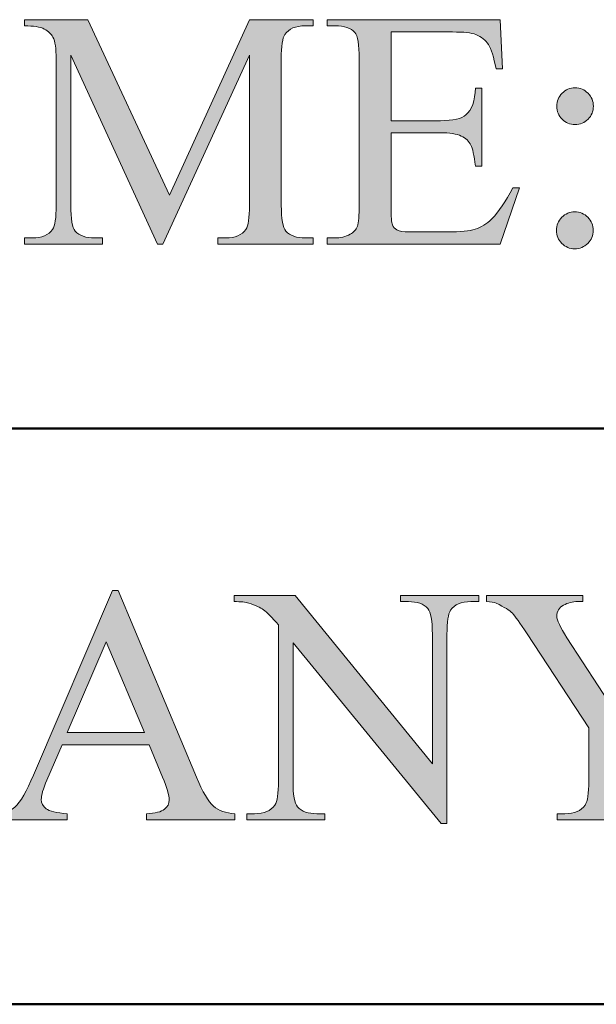
# Model space of a CAD drawing. Units: inches. Extents: x 0.3 to 10.6, y 0.3 to 8.2.
# Drawn here: x 7.5 to 7.6, y 0.6 to 0.9 of the extents above; entities that cross this region are included whole.
import ezdxf

# ---------------------------------------------------------------- set-up
doc = ezdxf.new("R2010")
doc.units = ezdxf.units.IN
doc.header["$MEASUREMENT"] = 0
doc.layers.add('TEXT2', color=7, linetype='Continuous')

# ---------------------------------------------------------------- blocks, each defined once
blk = doc.blocks.new('block 32')
at = {"layer": 'TEXT2'}
h = blk.add_hatch(color=7, dxfattribs=at)
h.dxf.hatch_style = 2
edge = h.paths.add_edge_path()
edge.add_spline(control_points=[(7.52342, 0.70875), (7.52342, 0.70875), (7.49887, 0.70875), (7.49887, 0.70875), (7.49887, 0.70875), (7.49457, 0.69876), (7.49457, 0.69876), (7.4935, 0.69629), (7.49297, 0.69444), (7.49297, 0.69324), (7.49297, 0.69226), (7.49344, 0.69142), (7.49436, 0.69069), (7.49528, 0.68995), (7.49726, 0.68948), (7.50033, 0.68926), (7.50033, 0.68926), (7.50033, 0.68753), (7.50033, 0.68753), (7.50033, 0.68753), (7.48035, 0.68753), (7.48035, 0.68753), (7.48035, 0.68753), (7.48035, 0.68926), (7.48035, 0.68926), (7.48301, 0.68972), (7.48471, 0.69033), (7.4855, 0.69108), (7.48709, 0.69257), (7.48885, 0.69562), (7.49078, 0.7002), (7.49078, 0.7002), (7.51309, 0.75239), (7.51309, 0.75239), (7.51309, 0.75239), (7.51473, 0.75239), (7.51473, 0.75239), (7.51473, 0.75239), (7.5368, 0.69964), (7.5368, 0.69964), (7.53857, 0.69539), (7.54019, 0.69265), (7.54164, 0.69138), (7.54309, 0.69012), (7.54511, 0.68941), (7.5477, 0.68926), (7.5477, 0.68926), (7.5477, 0.68753), (7.5477, 0.68753), (7.5477, 0.68753), (7.52268, 0.68753), (7.52268, 0.68753), (7.52268, 0.68753), (7.52268, 0.68926), (7.52268, 0.68926), (7.5252, 0.68939), (7.52691, 0.68981), (7.52779, 0.69052), (7.52869, 0.69124), (7.52913, 0.69211), (7.52913, 0.69314), (7.52913, 0.69451), (7.52851, 0.69668), (7.52726, 0.69964), (7.52726, 0.69964), (7.52342, 0.70875), (7.52342, 0.70875)], knot_values=[0, 0, 0, 0, 1, 1, 1, 2, 2, 2, 3, 3, 3, 4, 4, 4, 5, 5, 5, 6, 6, 6, 7, 7, 7, 8, 8, 8, 9, 9, 9, 10, 10, 10, 11, 11, 11, 12, 12, 12, 13, 13, 13, 14, 14, 14, 15, 15, 15, 16, 16, 16, 17, 17, 17, 18, 18, 18, 19, 19, 19, 20, 20, 20, 21, 21, 21, 22, 22, 22, 22], degree=3, periodic=1)
h.paths.add_polyline_path([(7.52212, 0.71223), (7.51135, 0.73785), (7.50033, 0.71223)])
h = blk.add_hatch(color=7, dxfattribs=at)
h.dxf.hatch_style = 2
edge = h.paths.add_edge_path()
edge.add_spline(control_points=[(7.54751, 0.75095), (7.54751, 0.75095), (7.56472, 0.75095), (7.56472, 0.75095), (7.56472, 0.75095), (7.60349, 0.70338), (7.60349, 0.70338), (7.60349, 0.70338), (7.60349, 0.73995), (7.60349, 0.73995), (7.60349, 0.74386), (7.60305, 0.74628), (7.60219, 0.74725), (7.60103, 0.74856), (7.5992, 0.74921), (7.59672, 0.74921), (7.59672, 0.74921), (7.59451, 0.74921), (7.59451, 0.74921), (7.59451, 0.74921), (7.59451, 0.75095), (7.59451, 0.75095), (7.59451, 0.75095), (7.61659, 0.75095), (7.61659, 0.75095), (7.61659, 0.75095), (7.61659, 0.74921), (7.61659, 0.74921), (7.61659, 0.74921), (7.61434, 0.74921), (7.61434, 0.74921), (7.61167, 0.74921), (7.60977, 0.7484), (7.60864, 0.74679), (7.60795, 0.74578), (7.60761, 0.7435), (7.60761, 0.73995), (7.60761, 0.73995), (7.60761, 0.6865), (7.60761, 0.6865), (7.60761, 0.6865), (7.60593, 0.6865), (7.60593, 0.6865), (7.60593, 0.6865), (7.56411, 0.73756), (7.56411, 0.73756), (7.56411, 0.73756), (7.56411, 0.69851), (7.56411, 0.69851), (7.56411, 0.69462), (7.56453, 0.69219), (7.56538, 0.69122), (7.56657, 0.68991), (7.56839, 0.68926), (7.57086, 0.68926), (7.57086, 0.68926), (7.57309, 0.68926), (7.57309, 0.68926), (7.57309, 0.68926), (7.57309, 0.68753), (7.57309, 0.68753), (7.57309, 0.68753), (7.55103, 0.68753), (7.55103, 0.68753), (7.55103, 0.68753), (7.55103, 0.68926), (7.55103, 0.68926), (7.55103, 0.68926), (7.55322, 0.68926), (7.55322, 0.68926), (7.55594, 0.68926), (7.55785, 0.69006), (7.55897, 0.69169), (7.55965, 0.69268), (7.56, 0.69496), (7.56, 0.69851), (7.56, 0.69851), (7.56, 0.74262), (7.56, 0.74262), (7.55816, 0.74476), (7.55676, 0.74619), (7.55581, 0.74688), (7.55486, 0.74756), (7.55347, 0.7482), (7.55164, 0.74879), (7.55073, 0.74908), (7.54936, 0.74921), (7.54751, 0.74921), (7.54751, 0.74921), (7.54751, 0.75095), (7.54751, 0.75095)], knot_values=[0, 0, 0, 0, 1, 1, 1, 2, 2, 2, 3, 3, 3, 4, 4, 4, 5, 5, 5, 6, 6, 6, 7, 7, 7, 8, 8, 8, 9, 9, 9, 10, 10, 10, 11, 11, 11, 12, 12, 12, 13, 13, 13, 14, 14, 14, 15, 15, 15, 16, 16, 16, 17, 17, 17, 18, 18, 18, 19, 19, 19, 20, 20, 20, 21, 21, 21, 22, 22, 22, 23, 23, 23, 24, 24, 24, 25, 25, 25, 26, 26, 26, 27, 27, 27, 28, 28, 28, 29, 29, 29, 30, 30, 30, 30], degree=3, periodic=1)
h = blk.add_hatch(color=7, dxfattribs=at)
h.dxf.hatch_style = 2
edge = h.paths.add_edge_path()
edge.add_spline(control_points=[(7.66359, 0.75095), (7.66359, 0.75095), (7.68571, 0.75095), (7.68571, 0.75095), (7.68571, 0.75095), (7.68571, 0.74921), (7.68571, 0.74921), (7.68571, 0.74921), (7.68449, 0.74921), (7.68449, 0.74921), (7.68369, 0.74921), (7.6825, 0.74886), (7.68094, 0.74814), (7.67938, 0.74742), (7.67796, 0.74639), (7.67669, 0.74505), (7.6754, 0.74371), (7.67383, 0.74152), (7.67196, 0.7385), (7.67196, 0.7385), (7.65667, 0.71442), (7.65667, 0.71442), (7.65667, 0.71442), (7.65667, 0.69851), (7.65667, 0.69851), (7.65667, 0.69462), (7.6571, 0.69219), (7.65797, 0.69122), (7.65917, 0.68991), (7.66104, 0.68926), (7.66359, 0.68926), (7.66359, 0.68926), (7.66565, 0.68926), (7.66565, 0.68926), (7.66565, 0.68926), (7.66565, 0.68753), (7.66565, 0.68753), (7.66565, 0.68753), (7.63871, 0.68753), (7.63871, 0.68753), (7.63871, 0.68753), (7.63871, 0.68926), (7.63871, 0.68926), (7.63871, 0.68926), (7.64095, 0.68926), (7.64095, 0.68926), (7.64364, 0.68926), (7.64553, 0.69006), (7.64666, 0.69169), (7.64734, 0.69268), (7.64769, 0.69496), (7.64769, 0.69851), (7.64769, 0.69851), (7.64769, 0.71353), (7.64769, 0.71353), (7.64769, 0.71353), (7.63029, 0.7401), (7.63029, 0.7401), (7.62823, 0.7432), (7.62683, 0.74516), (7.6261, 0.74594), (7.62537, 0.74672), (7.62385, 0.74765), (7.62154, 0.74875), (7.62092, 0.74905), (7.62002, 0.74921), (7.61883, 0.74921), (7.61883, 0.74921), (7.61883, 0.75095), (7.61883, 0.75095), (7.61883, 0.75095), (7.64596, 0.75095), (7.64596, 0.75095), (7.64596, 0.75095), (7.64596, 0.74921), (7.64596, 0.74921), (7.64596, 0.74921), (7.64456, 0.74921), (7.64456, 0.74921), (7.64309, 0.74921), (7.64174, 0.74887), (7.6405, 0.74818), (7.63928, 0.7475), (7.63866, 0.74647), (7.63866, 0.7451), (7.63866, 0.74398), (7.63961, 0.74194), (7.64152, 0.73901), (7.64152, 0.73901), (7.65474, 0.71859), (7.65474, 0.71859), (7.65474, 0.71859), (7.6672, 0.73813), (7.6672, 0.73813), (7.66905, 0.74106), (7.66999, 0.74325), (7.66999, 0.74468), (7.66999, 0.74555), (7.66977, 0.74632), (7.66931, 0.74702), (7.66886, 0.74769), (7.66821, 0.74824), (7.66737, 0.74863), (7.66653, 0.74902), (7.66527, 0.74921), (7.66359, 0.74921), (7.66359, 0.74921), (7.66359, 0.75095), (7.66359, 0.75095)], knot_values=[0, 0, 0, 0, 1, 1, 1, 2, 2, 2, 3, 3, 3, 4, 4, 4, 5, 5, 5, 6, 6, 6, 7, 7, 7, 8, 8, 8, 9, 9, 9, 10, 10, 10, 11, 11, 11, 12, 12, 12, 13, 13, 13, 14, 14, 14, 15, 15, 15, 16, 16, 16, 17, 17, 17, 18, 18, 18, 19, 19, 19, 20, 20, 20, 21, 21, 21, 22, 22, 22, 23, 23, 23, 24, 24, 24, 25, 25, 25, 26, 26, 26, 27, 27, 27, 28, 28, 28, 29, 29, 29, 30, 30, 30, 31, 31, 31, 32, 32, 32, 33, 33, 33, 34, 34, 34, 35, 35, 35, 36, 36, 36, 36], degree=3, periodic=1)
at = {"layer": 'TEXT2', "lineweight": 0}
blk.add_lwpolyline([(7.52212, 0.71223), (7.51135, 0.73785), (7.50033, 0.71223), (7.52212, 0.71223)], dxfattribs=at)
for points, knots in [([(7.52342, 0.70875), (7.52342, 0.70875), (7.49887, 0.70875), (7.49887, 0.70875), (7.49887, 0.70875), (7.49457, 0.69876), (7.49457, 0.69876), (7.4935, 0.69629), (7.49297, 0.69444), (7.49297, 0.69324), (7.49297, 0.69226), (7.49344, 0.69142), (7.49436, 0.69069), (7.49528, 0.68995), (7.49726, 0.68948), (7.50033, 0.68926), (7.50033, 0.68926), (7.50033, 0.68753), (7.50033, 0.68753), (7.50033, 0.68753), (7.48035, 0.68753), (7.48035, 0.68753), (7.48035, 0.68753), (7.48035, 0.68926), (7.48035, 0.68926), (7.48301, 0.68972), (7.48471, 0.69033), (7.4855, 0.69108), (7.48709, 0.69257), (7.48885, 0.69562), (7.49078, 0.7002), (7.49078, 0.7002), (7.51309, 0.75239), (7.51309, 0.75239), (7.51309, 0.75239), (7.51473, 0.75239), (7.51473, 0.75239), (7.51473, 0.75239), (7.5368, 0.69964), (7.5368, 0.69964), (7.53857, 0.69539), (7.54019, 0.69265), (7.54164, 0.69138), (7.54309, 0.69012), (7.54511, 0.68941), (7.5477, 0.68926), (7.5477, 0.68926), (7.5477, 0.68753), (7.5477, 0.68753), (7.5477, 0.68753), (7.52268, 0.68753), (7.52268, 0.68753), (7.52268, 0.68753), (7.52268, 0.68926), (7.52268, 0.68926), (7.5252, 0.68939), (7.52691, 0.68981), (7.52779, 0.69052), (7.52869, 0.69124), (7.52913, 0.69211), (7.52913, 0.69314), (7.52913, 0.69451), (7.52851, 0.69668), (7.52726, 0.69964), (7.52726, 0.69964), (7.52342, 0.70875), (7.52342, 0.70875)], [0, 0, 0, 0, 1, 1, 1, 2, 2, 2, 3, 3, 3, 4, 4, 4, 5, 5, 5, 6, 6, 6, 7, 7, 7, 8, 8, 8, 9, 9, 9, 10, 10, 10, 11, 11, 11, 12, 12, 12, 13, 13, 13, 14, 14, 14, 15, 15, 15, 16, 16, 16, 17, 17, 17, 18, 18, 18, 19, 19, 19, 20, 20, 20, 21, 21, 21, 22, 22, 22, 22]), ([(7.54751, 0.75095), (7.54751, 0.75095), (7.56472, 0.75095), (7.56472, 0.75095), (7.56472, 0.75095), (7.60349, 0.70338), (7.60349, 0.70338), (7.60349, 0.70338), (7.60349, 0.73995), (7.60349, 0.73995), (7.60349, 0.74386), (7.60305, 0.74628), (7.60219, 0.74725), (7.60103, 0.74856), (7.5992, 0.74921), (7.59672, 0.74921), (7.59672, 0.74921), (7.59451, 0.74921), (7.59451, 0.74921), (7.59451, 0.74921), (7.59451, 0.75095), (7.59451, 0.75095), (7.59451, 0.75095), (7.61659, 0.75095), (7.61659, 0.75095), (7.61659, 0.75095), (7.61659, 0.74921), (7.61659, 0.74921), (7.61659, 0.74921), (7.61434, 0.74921), (7.61434, 0.74921), (7.61167, 0.74921), (7.60977, 0.7484), (7.60864, 0.74679), (7.60795, 0.74578), (7.60761, 0.7435), (7.60761, 0.73995), (7.60761, 0.73995), (7.60761, 0.6865), (7.60761, 0.6865), (7.60761, 0.6865), (7.60593, 0.6865), (7.60593, 0.6865), (7.60593, 0.6865), (7.56411, 0.73756), (7.56411, 0.73756), (7.56411, 0.73756), (7.56411, 0.69851), (7.56411, 0.69851), (7.56411, 0.69462), (7.56453, 0.69219), (7.56538, 0.69122), (7.56657, 0.68991), (7.56839, 0.68926), (7.57086, 0.68926), (7.57086, 0.68926), (7.57309, 0.68926), (7.57309, 0.68926), (7.57309, 0.68926), (7.57309, 0.68753), (7.57309, 0.68753), (7.57309, 0.68753), (7.55103, 0.68753), (7.55103, 0.68753), (7.55103, 0.68753), (7.55103, 0.68926), (7.55103, 0.68926), (7.55103, 0.68926), (7.55322, 0.68926), (7.55322, 0.68926), (7.55594, 0.68926), (7.55785, 0.69006), (7.55897, 0.69169), (7.55965, 0.69268), (7.56, 0.69496), (7.56, 0.69851), (7.56, 0.69851), (7.56, 0.74262), (7.56, 0.74262), (7.55816, 0.74476), (7.55676, 0.74619), (7.55581, 0.74688), (7.55486, 0.74756), (7.55347, 0.7482), (7.55164, 0.74879), (7.55073, 0.74908), (7.54936, 0.74921), (7.54751, 0.74921), (7.54751, 0.74921), (7.54751, 0.75095), (7.54751, 0.75095)], [0, 0, 0, 0, 1, 1, 1, 2, 2, 2, 3, 3, 3, 4, 4, 4, 5, 5, 5, 6, 6, 6, 7, 7, 7, 8, 8, 8, 9, 9, 9, 10, 10, 10, 11, 11, 11, 12, 12, 12, 13, 13, 13, 14, 14, 14, 15, 15, 15, 16, 16, 16, 17, 17, 17, 18, 18, 18, 19, 19, 19, 20, 20, 20, 21, 21, 21, 22, 22, 22, 23, 23, 23, 24, 24, 24, 25, 25, 25, 26, 26, 26, 27, 27, 27, 28, 28, 28, 29, 29, 29, 30, 30, 30, 30]), ([(7.66359, 0.75095), (7.66359, 0.75095), (7.68571, 0.75095), (7.68571, 0.75095), (7.68571, 0.75095), (7.68571, 0.74921), (7.68571, 0.74921), (7.68571, 0.74921), (7.68449, 0.74921), (7.68449, 0.74921), (7.68369, 0.74921), (7.6825, 0.74886), (7.68094, 0.74814), (7.67938, 0.74742), (7.67796, 0.74639), (7.67669, 0.74505), (7.6754, 0.74371), (7.67383, 0.74152), (7.67196, 0.7385), (7.67196, 0.7385), (7.65667, 0.71442), (7.65667, 0.71442), (7.65667, 0.71442), (7.65667, 0.69851), (7.65667, 0.69851), (7.65667, 0.69462), (7.6571, 0.69219), (7.65797, 0.69122), (7.65917, 0.68991), (7.66104, 0.68926), (7.66359, 0.68926), (7.66359, 0.68926), (7.66565, 0.68926), (7.66565, 0.68926), (7.66565, 0.68926), (7.66565, 0.68753), (7.66565, 0.68753), (7.66565, 0.68753), (7.63871, 0.68753), (7.63871, 0.68753), (7.63871, 0.68753), (7.63871, 0.68926), (7.63871, 0.68926), (7.63871, 0.68926), (7.64095, 0.68926), (7.64095, 0.68926), (7.64364, 0.68926), (7.64553, 0.69006), (7.64666, 0.69169), (7.64734, 0.69268), (7.64769, 0.69496), (7.64769, 0.69851), (7.64769, 0.69851), (7.64769, 0.71353), (7.64769, 0.71353), (7.64769, 0.71353), (7.63029, 0.7401), (7.63029, 0.7401), (7.62823, 0.7432), (7.62683, 0.74516), (7.6261, 0.74594), (7.62537, 0.74672), (7.62385, 0.74765), (7.62154, 0.74875), (7.62092, 0.74905), (7.62002, 0.74921), (7.61883, 0.74921), (7.61883, 0.74921), (7.61883, 0.75095), (7.61883, 0.75095), (7.61883, 0.75095), (7.64596, 0.75095), (7.64596, 0.75095), (7.64596, 0.75095), (7.64596, 0.74921), (7.64596, 0.74921), (7.64596, 0.74921), (7.64456, 0.74921), (7.64456, 0.74921), (7.64309, 0.74921), (7.64174, 0.74887), (7.6405, 0.74818), (7.63928, 0.7475), (7.63866, 0.74647), (7.63866, 0.7451), (7.63866, 0.74398), (7.63961, 0.74194), (7.64152, 0.73901), (7.64152, 0.73901), (7.65474, 0.71859), (7.65474, 0.71859), (7.65474, 0.71859), (7.6672, 0.73813), (7.6672, 0.73813), (7.66905, 0.74106), (7.66999, 0.74325), (7.66999, 0.74468), (7.66999, 0.74555), (7.66977, 0.74632), (7.66931, 0.74702), (7.66886, 0.74769), (7.66821, 0.74824), (7.66737, 0.74863), (7.66653, 0.74902), (7.66527, 0.74921), (7.66359, 0.74921), (7.66359, 0.74921), (7.66359, 0.75095), (7.66359, 0.75095)], [0, 0, 0, 0, 1, 1, 1, 2, 2, 2, 3, 3, 3, 4, 4, 4, 5, 5, 5, 6, 6, 6, 7, 7, 7, 8, 8, 8, 9, 9, 9, 10, 10, 10, 11, 11, 11, 12, 12, 12, 13, 13, 13, 14, 14, 14, 15, 15, 15, 16, 16, 16, 17, 17, 17, 18, 18, 18, 19, 19, 19, 20, 20, 20, 21, 21, 21, 22, 22, 22, 23, 23, 23, 24, 24, 24, 25, 25, 25, 26, 26, 26, 27, 27, 27, 28, 28, 28, 29, 29, 29, 30, 30, 30, 31, 31, 31, 32, 32, 32, 33, 33, 33, 34, 34, 34, 35, 35, 35, 36, 36, 36, 36])]:
    blk.add_open_spline(points, degree=3, knots=knots, dxfattribs=at)
blk = doc.blocks.new('block 31')
at = {"layer": 'TEXT2'}
blk.add_blockref('block 32', (0, 0), dxfattribs=at)
blk = doc.blocks.new('block 36')
at = {"layer": 'TEXT2'}
h = blk.add_hatch(color=7, dxfattribs=at)
h.dxf.hatch_style = 2
edge = h.paths.add_edge_path()
edge.add_spline(control_points=[(7.52581, 0.85022), (7.52581, 0.85022), (7.5013, 0.90358), (7.5013, 0.90358), (7.5013, 0.90358), (7.5013, 0.86121), (7.5013, 0.86121), (7.5013, 0.85731), (7.50172, 0.85489), (7.50258, 0.85391), (7.50373, 0.85261), (7.50555, 0.85196), (7.50804, 0.85196), (7.50804, 0.85196), (7.51028, 0.85196), (7.51028, 0.85196), (7.51028, 0.85196), (7.51028, 0.85022), (7.51028, 0.85022), (7.51028, 0.85022), (7.48821, 0.85022), (7.48821, 0.85022), (7.48821, 0.85022), (7.48821, 0.85196), (7.48821, 0.85196), (7.48821, 0.85196), (7.49045, 0.85196), (7.49045, 0.85196), (7.49314, 0.85196), (7.49504, 0.85276), (7.49616, 0.85438), (7.49685, 0.85537), (7.49719, 0.85765), (7.49719, 0.86121), (7.49719, 0.86121), (7.49719, 0.90264), (7.49719, 0.90264), (7.49719, 0.90545), (7.49688, 0.90748), (7.49626, 0.90873), (7.49582, 0.90963), (7.49502, 0.91039), (7.49384, 0.911), (7.49268, 0.91161), (7.4908, 0.91191), (7.48821, 0.91191), (7.48821, 0.91191), (7.48821, 0.91364), (7.48821, 0.91364), (7.48821, 0.91364), (7.50617, 0.91364), (7.50617, 0.91364), (7.50617, 0.91364), (7.52917, 0.86401), (7.52917, 0.86401), (7.52917, 0.86401), (7.55181, 0.91364), (7.55181, 0.91364), (7.55181, 0.91364), (7.56977, 0.91364), (7.56977, 0.91364), (7.56977, 0.91364), (7.56977, 0.91191), (7.56977, 0.91191), (7.56977, 0.91191), (7.56757, 0.91191), (7.56757, 0.91191), (7.56486, 0.91191), (7.56295, 0.91109), (7.56182, 0.90948), (7.56114, 0.90847), (7.56079, 0.9062), (7.56079, 0.90264), (7.56079, 0.90264), (7.56079, 0.86121), (7.56079, 0.86121), (7.56079, 0.85731), (7.56124, 0.85489), (7.56211, 0.85391), (7.56326, 0.85261), (7.56508, 0.85196), (7.56757, 0.85196), (7.56757, 0.85196), (7.56977, 0.85196), (7.56977, 0.85196), (7.56977, 0.85196), (7.56977, 0.85022), (7.56977, 0.85022), (7.56977, 0.85022), (7.54283, 0.85022), (7.54283, 0.85022), (7.54283, 0.85022), (7.54283, 0.85196), (7.54283, 0.85196), (7.54283, 0.85196), (7.54508, 0.85196), (7.54508, 0.85196), (7.5478, 0.85196), (7.5497, 0.85276), (7.55078, 0.85438), (7.55147, 0.85537), (7.55181, 0.85765), (7.55181, 0.86121), (7.55181, 0.86121), (7.55181, 0.90358), (7.55181, 0.90358), (7.55181, 0.90358), (7.52736, 0.85022), (7.52736, 0.85022), (7.52736, 0.85022), (7.52581, 0.85022), (7.52581, 0.85022)], knot_values=[0, 0, 0, 0, 1, 1, 1, 2, 2, 2, 3, 3, 3, 4, 4, 4, 5, 5, 5, 6, 6, 6, 7, 7, 7, 8, 8, 8, 9, 9, 9, 10, 10, 10, 11, 11, 11, 12, 12, 12, 13, 13, 13, 14, 14, 14, 15, 15, 15, 16, 16, 16, 17, 17, 17, 18, 18, 18, 19, 19, 19, 20, 20, 20, 21, 21, 21, 22, 22, 22, 23, 23, 23, 24, 24, 24, 25, 25, 25, 26, 26, 26, 27, 27, 27, 28, 28, 28, 29, 29, 29, 30, 30, 30, 31, 31, 31, 32, 32, 32, 33, 33, 33, 34, 34, 34, 35, 35, 35, 36, 36, 36, 37, 37, 37, 37], degree=3, periodic=1)
h = blk.add_hatch(color=7, dxfattribs=at)
h.dxf.hatch_style = 2
edge = h.paths.add_edge_path()
edge.add_spline(control_points=[(7.59181, 0.91017), (7.59181, 0.91017), (7.59181, 0.8851), (7.59181, 0.8851), (7.59181, 0.8851), (7.60574, 0.8851), (7.60574, 0.8851), (7.60936, 0.8851), (7.61178, 0.88565), (7.61298, 0.88675), (7.61461, 0.88818), (7.61552, 0.89071), (7.6157, 0.89433), (7.6157, 0.89433), (7.61743, 0.89433), (7.61743, 0.89433), (7.61743, 0.89433), (7.61743, 0.87225), (7.61743, 0.87225), (7.61743, 0.87225), (7.6157, 0.87225), (7.6157, 0.87225), (7.61526, 0.87534), (7.61483, 0.87732), (7.61439, 0.87819), (7.61384, 0.87927), (7.61292, 0.88014), (7.61163, 0.88076), (7.61035, 0.88139), (7.60838, 0.8817), (7.60574, 0.8817), (7.60574, 0.8817), (7.59181, 0.8817), (7.59181, 0.8817), (7.59181, 0.8817), (7.59181, 0.86079), (7.59181, 0.86079), (7.59181, 0.85798), (7.59193, 0.85628), (7.59218, 0.85567), (7.59242, 0.85506), (7.59287, 0.85457), (7.59349, 0.85422), (7.59412, 0.85385), (7.5953, 0.85368), (7.59705, 0.85368), (7.59705, 0.85368), (7.6078, 0.85368), (7.6078, 0.85368), (7.61138, 0.85368), (7.61399, 0.85394), (7.61561, 0.85442), (7.61723, 0.85493), (7.61879, 0.8559), (7.62028, 0.85738), (7.62222, 0.85931), (7.6242, 0.86222), (7.62622, 0.86612), (7.62622, 0.86612), (7.62809, 0.86612), (7.62809, 0.86612), (7.62809, 0.86612), (7.62263, 0.85022), (7.62263, 0.85022), (7.62263, 0.85022), (7.57376, 0.85022), (7.57376, 0.85022), (7.57376, 0.85022), (7.57376, 0.85196), (7.57376, 0.85196), (7.57376, 0.85196), (7.576, 0.85196), (7.576, 0.85196), (7.57749, 0.85196), (7.57891, 0.85231), (7.58025, 0.85303), (7.58124, 0.85353), (7.58192, 0.85428), (7.58229, 0.85527), (7.58264, 0.85627), (7.58282, 0.85832), (7.58282, 0.8614), (7.58282, 0.8614), (7.58282, 0.9026), (7.58282, 0.9026), (7.58282, 0.90662), (7.58242, 0.9091), (7.58161, 0.91003), (7.58049, 0.91128), (7.57861, 0.91191), (7.576, 0.91191), (7.576, 0.91191), (7.57376, 0.91191), (7.57376, 0.91191), (7.57376, 0.91191), (7.57376, 0.91364), (7.57376, 0.91364), (7.57376, 0.91364), (7.62263, 0.91364), (7.62263, 0.91364), (7.62263, 0.91364), (7.62333, 0.89974), (7.62333, 0.89974), (7.62333, 0.89974), (7.6215, 0.89974), (7.6215, 0.89974), (7.62085, 0.90308), (7.62012, 0.90537), (7.61933, 0.90662), (7.61853, 0.90786), (7.61735, 0.90881), (7.61579, 0.90948), (7.61454, 0.90994), (7.61235, 0.91017), (7.6092, 0.91017), (7.6092, 0.91017), (7.59181, 0.91017), (7.59181, 0.91017)], knot_values=[0, 0, 0, 0, 1, 1, 1, 2, 2, 2, 3, 3, 3, 4, 4, 4, 5, 5, 5, 6, 6, 6, 7, 7, 7, 8, 8, 8, 9, 9, 9, 10, 10, 10, 11, 11, 11, 12, 12, 12, 13, 13, 13, 14, 14, 14, 15, 15, 15, 16, 16, 16, 17, 17, 17, 18, 18, 18, 19, 19, 19, 20, 20, 20, 21, 21, 21, 22, 22, 22, 23, 23, 23, 24, 24, 24, 25, 25, 25, 26, 26, 26, 27, 27, 27, 28, 28, 28, 29, 29, 29, 30, 30, 30, 31, 31, 31, 32, 32, 32, 33, 33, 33, 34, 34, 34, 35, 35, 35, 36, 36, 36, 37, 37, 37, 38, 38, 38, 39, 39, 39, 39], degree=3, periodic=1)
h = blk.add_hatch(color=7, dxfattribs=at)
h.dxf.hatch_style = 2
edge = h.paths.add_edge_path()
edge.add_spline(control_points=[(7.64372, 0.85933), (7.64518, 0.85933), (7.64642, 0.85882), (7.64743, 0.8578), (7.64845, 0.85677), (7.64895, 0.85554), (7.64895, 0.8541), (7.64895, 0.85266), (7.64844, 0.85144), (7.64741, 0.85044), (7.64638, 0.84942), (7.64516, 0.8489), (7.64372, 0.8489), (7.64228, 0.8489), (7.64106, 0.84942), (7.64004, 0.85044), (7.63902, 0.85144), (7.63852, 0.85266), (7.63852, 0.8541), (7.63852, 0.85554), (7.63902, 0.85677), (7.64004, 0.8578), (7.64106, 0.85882), (7.64228, 0.85933), (7.64372, 0.85933)], knot_values=[0, 0, 0, 0, 1, 1, 1, 2, 2, 2, 3, 3, 3, 4, 4, 4, 5, 5, 5, 6, 6, 6, 7, 7, 7, 8, 8, 8, 8], degree=3, periodic=1)
edge = h.paths.add_edge_path()
edge.add_spline(control_points=[(7.64381, 0.89437), (7.64524, 0.89437), (7.64647, 0.89387), (7.64747, 0.89285), (7.64849, 0.89183), (7.64899, 0.89061), (7.64899, 0.88917), (7.64899, 0.88774), (7.64849, 0.88652), (7.64747, 0.88551), (7.64647, 0.88449), (7.64524, 0.88398), (7.64381, 0.88398), (7.64237, 0.88398), (7.64115, 0.88449), (7.64014, 0.88551), (7.63912, 0.88652), (7.63862, 0.88774), (7.63862, 0.88917), (7.63862, 0.89061), (7.63912, 0.89183), (7.64014, 0.89285), (7.64115, 0.89387), (7.64237, 0.89437), (7.64381, 0.89437)], knot_values=[0, 0, 0, 0, 1, 1, 1, 2, 2, 2, 3, 3, 3, 4, 4, 4, 5, 5, 5, 6, 6, 6, 7, 7, 7, 8, 8, 8, 8], degree=3, periodic=1)
at = {"layer": 'TEXT2', "lineweight": 0}
for points, knots in [([(7.52581, 0.85022), (7.52581, 0.85022), (7.5013, 0.90358), (7.5013, 0.90358), (7.5013, 0.90358), (7.5013, 0.86121), (7.5013, 0.86121), (7.5013, 0.85731), (7.50172, 0.85489), (7.50258, 0.85391), (7.50373, 0.85261), (7.50555, 0.85196), (7.50804, 0.85196), (7.50804, 0.85196), (7.51028, 0.85196), (7.51028, 0.85196), (7.51028, 0.85196), (7.51028, 0.85022), (7.51028, 0.85022), (7.51028, 0.85022), (7.48821, 0.85022), (7.48821, 0.85022), (7.48821, 0.85022), (7.48821, 0.85196), (7.48821, 0.85196), (7.48821, 0.85196), (7.49045, 0.85196), (7.49045, 0.85196), (7.49314, 0.85196), (7.49504, 0.85276), (7.49616, 0.85438), (7.49685, 0.85537), (7.49719, 0.85765), (7.49719, 0.86121), (7.49719, 0.86121), (7.49719, 0.90264), (7.49719, 0.90264), (7.49719, 0.90545), (7.49688, 0.90748), (7.49626, 0.90873), (7.49582, 0.90963), (7.49502, 0.91039), (7.49384, 0.911), (7.49268, 0.91161), (7.4908, 0.91191), (7.48821, 0.91191), (7.48821, 0.91191), (7.48821, 0.91364), (7.48821, 0.91364), (7.48821, 0.91364), (7.50617, 0.91364), (7.50617, 0.91364), (7.50617, 0.91364), (7.52917, 0.86401), (7.52917, 0.86401), (7.52917, 0.86401), (7.55181, 0.91364), (7.55181, 0.91364), (7.55181, 0.91364), (7.56977, 0.91364), (7.56977, 0.91364), (7.56977, 0.91364), (7.56977, 0.91191), (7.56977, 0.91191), (7.56977, 0.91191), (7.56757, 0.91191), (7.56757, 0.91191), (7.56486, 0.91191), (7.56295, 0.91109), (7.56182, 0.90948), (7.56114, 0.90847), (7.56079, 0.9062), (7.56079, 0.90264), (7.56079, 0.90264), (7.56079, 0.86121), (7.56079, 0.86121), (7.56079, 0.85731), (7.56124, 0.85489), (7.56211, 0.85391), (7.56326, 0.85261), (7.56508, 0.85196), (7.56757, 0.85196), (7.56757, 0.85196), (7.56977, 0.85196), (7.56977, 0.85196), (7.56977, 0.85196), (7.56977, 0.85022), (7.56977, 0.85022), (7.56977, 0.85022), (7.54283, 0.85022), (7.54283, 0.85022), (7.54283, 0.85022), (7.54283, 0.85196), (7.54283, 0.85196), (7.54283, 0.85196), (7.54508, 0.85196), (7.54508, 0.85196), (7.5478, 0.85196), (7.5497, 0.85276), (7.55078, 0.85438), (7.55147, 0.85537), (7.55181, 0.85765), (7.55181, 0.86121), (7.55181, 0.86121), (7.55181, 0.90358), (7.55181, 0.90358), (7.55181, 0.90358), (7.52736, 0.85022), (7.52736, 0.85022), (7.52736, 0.85022), (7.52581, 0.85022), (7.52581, 0.85022)], [0, 0, 0, 0, 1, 1, 1, 2, 2, 2, 3, 3, 3, 4, 4, 4, 5, 5, 5, 6, 6, 6, 7, 7, 7, 8, 8, 8, 9, 9, 9, 10, 10, 10, 11, 11, 11, 12, 12, 12, 13, 13, 13, 14, 14, 14, 15, 15, 15, 16, 16, 16, 17, 17, 17, 18, 18, 18, 19, 19, 19, 20, 20, 20, 21, 21, 21, 22, 22, 22, 23, 23, 23, 24, 24, 24, 25, 25, 25, 26, 26, 26, 27, 27, 27, 28, 28, 28, 29, 29, 29, 30, 30, 30, 31, 31, 31, 32, 32, 32, 33, 33, 33, 34, 34, 34, 35, 35, 35, 36, 36, 36, 37, 37, 37, 37]), ([(7.59181, 0.91017), (7.59181, 0.91017), (7.59181, 0.8851), (7.59181, 0.8851), (7.59181, 0.8851), (7.60574, 0.8851), (7.60574, 0.8851), (7.60936, 0.8851), (7.61178, 0.88565), (7.61298, 0.88675), (7.61461, 0.88818), (7.61552, 0.89071), (7.6157, 0.89433), (7.6157, 0.89433), (7.61743, 0.89433), (7.61743, 0.89433), (7.61743, 0.89433), (7.61743, 0.87225), (7.61743, 0.87225), (7.61743, 0.87225), (7.6157, 0.87225), (7.6157, 0.87225), (7.61526, 0.87534), (7.61483, 0.87732), (7.61439, 0.87819), (7.61384, 0.87927), (7.61292, 0.88014), (7.61163, 0.88076), (7.61035, 0.88139), (7.60838, 0.8817), (7.60574, 0.8817), (7.60574, 0.8817), (7.59181, 0.8817), (7.59181, 0.8817), (7.59181, 0.8817), (7.59181, 0.86079), (7.59181, 0.86079), (7.59181, 0.85798), (7.59193, 0.85628), (7.59218, 0.85567), (7.59242, 0.85506), (7.59287, 0.85457), (7.59349, 0.85422), (7.59412, 0.85385), (7.5953, 0.85368), (7.59705, 0.85368), (7.59705, 0.85368), (7.6078, 0.85368), (7.6078, 0.85368), (7.61138, 0.85368), (7.61399, 0.85394), (7.61561, 0.85442), (7.61723, 0.85493), (7.61879, 0.8559), (7.62028, 0.85738), (7.62222, 0.85931), (7.6242, 0.86222), (7.62622, 0.86612), (7.62622, 0.86612), (7.62809, 0.86612), (7.62809, 0.86612), (7.62809, 0.86612), (7.62263, 0.85022), (7.62263, 0.85022), (7.62263, 0.85022), (7.57376, 0.85022), (7.57376, 0.85022), (7.57376, 0.85022), (7.57376, 0.85196), (7.57376, 0.85196), (7.57376, 0.85196), (7.576, 0.85196), (7.576, 0.85196), (7.57749, 0.85196), (7.57891, 0.85231), (7.58025, 0.85303), (7.58124, 0.85353), (7.58192, 0.85428), (7.58229, 0.85527), (7.58264, 0.85627), (7.58282, 0.85832), (7.58282, 0.8614), (7.58282, 0.8614), (7.58282, 0.9026), (7.58282, 0.9026), (7.58282, 0.90662), (7.58242, 0.9091), (7.58161, 0.91003), (7.58049, 0.91128), (7.57861, 0.91191), (7.576, 0.91191), (7.576, 0.91191), (7.57376, 0.91191), (7.57376, 0.91191), (7.57376, 0.91191), (7.57376, 0.91364), (7.57376, 0.91364), (7.57376, 0.91364), (7.62263, 0.91364), (7.62263, 0.91364), (7.62263, 0.91364), (7.62333, 0.89974), (7.62333, 0.89974), (7.62333, 0.89974), (7.6215, 0.89974), (7.6215, 0.89974), (7.62085, 0.90308), (7.62012, 0.90537), (7.61933, 0.90662), (7.61853, 0.90786), (7.61735, 0.90881), (7.61579, 0.90948), (7.61454, 0.90994), (7.61235, 0.91017), (7.6092, 0.91017), (7.6092, 0.91017), (7.59181, 0.91017), (7.59181, 0.91017)], [0, 0, 0, 0, 1, 1, 1, 2, 2, 2, 3, 3, 3, 4, 4, 4, 5, 5, 5, 6, 6, 6, 7, 7, 7, 8, 8, 8, 9, 9, 9, 10, 10, 10, 11, 11, 11, 12, 12, 12, 13, 13, 13, 14, 14, 14, 15, 15, 15, 16, 16, 16, 17, 17, 17, 18, 18, 18, 19, 19, 19, 20, 20, 20, 21, 21, 21, 22, 22, 22, 23, 23, 23, 24, 24, 24, 25, 25, 25, 26, 26, 26, 27, 27, 27, 28, 28, 28, 29, 29, 29, 30, 30, 30, 31, 31, 31, 32, 32, 32, 33, 33, 33, 34, 34, 34, 35, 35, 35, 36, 36, 36, 37, 37, 37, 38, 38, 38, 39, 39, 39, 39]), ([(7.64381, 0.89437), (7.64524, 0.89437), (7.64647, 0.89387), (7.64747, 0.89285), (7.64849, 0.89183), (7.64899, 0.89061), (7.64899, 0.88917), (7.64899, 0.88774), (7.64849, 0.88652), (7.64747, 0.88551), (7.64647, 0.88449), (7.64524, 0.88398), (7.64381, 0.88398), (7.64237, 0.88398), (7.64115, 0.88449), (7.64014, 0.88551), (7.63912, 0.88652), (7.63862, 0.88774), (7.63862, 0.88917), (7.63862, 0.89061), (7.63912, 0.89183), (7.64014, 0.89285), (7.64115, 0.89387), (7.64237, 0.89437), (7.64381, 0.89437)], [0, 0, 0, 0, 1, 1, 1, 2, 2, 2, 3, 3, 3, 4, 4, 4, 5, 5, 5, 6, 6, 6, 7, 7, 7, 8, 8, 8, 8]), ([(7.64372, 0.85933), (7.64518, 0.85933), (7.64642, 0.85882), (7.64743, 0.8578), (7.64845, 0.85677), (7.64895, 0.85554), (7.64895, 0.8541), (7.64895, 0.85266), (7.64844, 0.85144), (7.64741, 0.85044), (7.64638, 0.84942), (7.64516, 0.8489), (7.64372, 0.8489), (7.64228, 0.8489), (7.64106, 0.84942), (7.64004, 0.85044), (7.63902, 0.85144), (7.63852, 0.85266), (7.63852, 0.8541), (7.63852, 0.85554), (7.63902, 0.85677), (7.64004, 0.8578), (7.64106, 0.85882), (7.64228, 0.85933), (7.64372, 0.85933)], [0, 0, 0, 0, 1, 1, 1, 2, 2, 2, 3, 3, 3, 4, 4, 4, 5, 5, 5, 6, 6, 6, 7, 7, 7, 8, 8, 8, 8])]:
    blk.add_open_spline(points, degree=3, knots=knots, dxfattribs=at)
blk = doc.blocks.new('block 35')
at = {"layer": 'TEXT2'}
blk.add_blockref('block 36', (0, 0), dxfattribs=at)
blk = doc.blocks.new('block 59')
at = {"layer": 'TEXT2', "color": 7, "lineweight": 50}
blk.add_lwpolyline([(10.64125, 0.63541), (6.87722, 0.63541)], dxfattribs=at)
blk = doc.blocks.new('block 60')
at = {"layer": 'TEXT2', "color": 7, "lineweight": 50}
blk.add_lwpolyline([(10.64125, 0.79811), (6.87722, 0.79811)], dxfattribs=at)

msp = doc.modelspace()

# ---------------------------------------------------------------- block references
at = {"layer": 'TEXT2'}
for name in ['block 35', 'block 60', 'block 31', 'block 59']:
    msp.add_blockref(name, (0, 0), dxfattribs=at)

doc.saveas('drawing.dxf')
